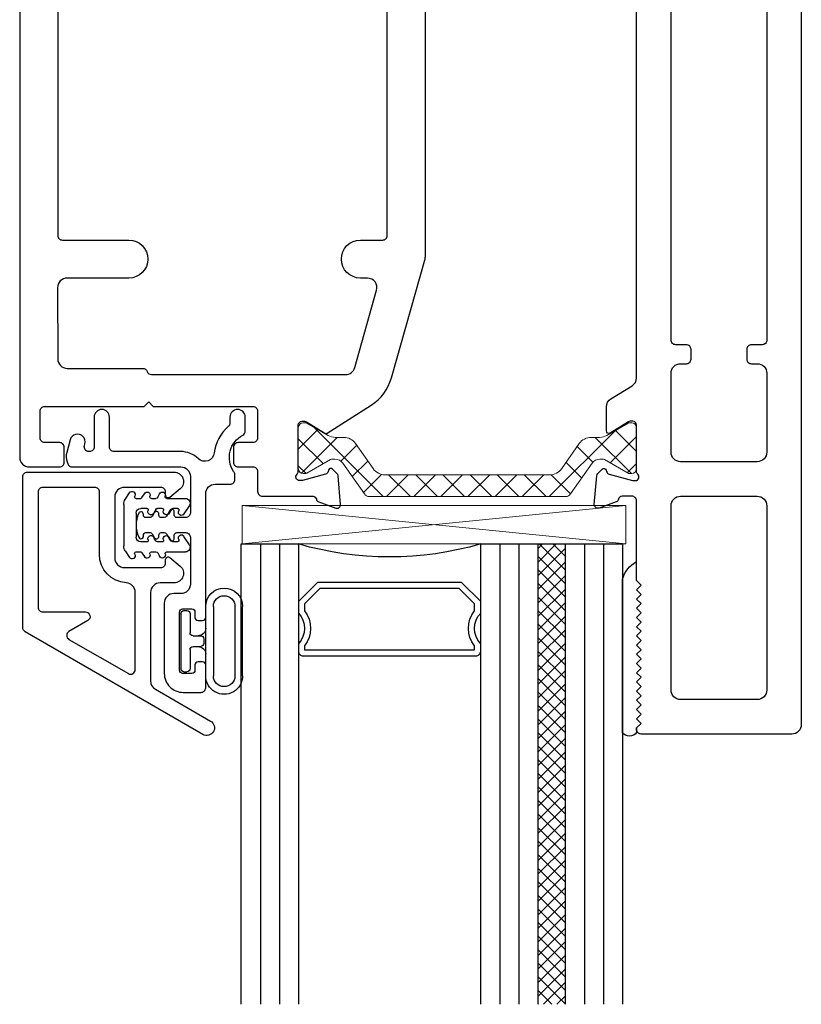
# Model space of a CAD drawing. Extents: x 23.6 to 96.4, y 25.1 to 112.3.
# Drawn here: x 23.6 to 26.2, y 31 to 34.2 of the extents above; entities that cross this region are included whole.
import ezdxf

# ---------------------------------------------------------------- set-up
doc = ezdxf.new("R2010")
doc.units = 0
doc.header["$MEASUREMENT"] = 0
doc.layers.get('0').update_dxf_attribs({"linetype": 'CONTINUOUS'})
for name, color, linetype in [('E780090$0$EXT_MISC', 5, 'CONTINUOUS'), ('E780091$0$EXT_MISC', 5, 'CONTINUOUS'), ('E781080$0$EXT_SASH', 6, 'CONTINUOUS'), ('E782080$0$EXT_SASH', 6, 'CONTINUOUS'), ('HI78FF_HIB1$0$B962683', 13, 'CONTINUOUS'), ('HI78FF_HIB1$0$EXT_MUNTIN', 6, 'CONTINUOUS'), ('HI78FF_HIB1$0$GASKET', 2, 'CONTINUOUS'), ('HI78FF_HIB1$0$GLASS', 86, 'CONTINUOUS'), ('HI78FF_HIB1$0$Glazing Seal', 7, 'CONTINUOUS'), ('HI78FF_HIB1$0$IG_SPACER', 86, 'CONTINUOUS')]:
    doc.layers.add(name, color=color, linetype=linetype)
for name, color, linetype, lineweight in [('H950019$0$I Strut', 3, 'CONTINUOUS', 13), ('H950048$0$I Strut', 3, 'CONTINUOUS', 13), ('HI78FF_HIB1$0$Setting Blocks', 86, 'CONTINUOUS', 13)]:
    doc.layers.add(name, color=color, linetype=linetype, lineweight=lineweight)

# ---------------------------------------------------------------- blocks, each defined once
blk = doc.blocks.new('H950048')
at = {"layer": 'H950048$0$I Strut'}
h = blk.add_hatch(dxfattribs=at)
h.set_pattern_fill('ANSI37', color=256, scale=0.5)
h.paths.add_polyline_path([(0.8871, 0.1491, 0.244698), (0.8709, 0.1575), (0.2315, 0.1575, 0.244698), (0.2153, 0.1491), (0.1451, 0.0489, -0.244698), (0.1193, 0.0354), (0.111, 0.0354, -0.131652), (0.1051, 0.037), (0.0278, 0.0816, 0.131652), (0.0239, 0.0827), (0.0157, 0.0827, 0.414214), (0, 0.0669), (0, -0.0669, 0.414214), (0.0157, -0.0827), (0.0239, -0.0827, 0.131652), (0.0278, -0.0816), (0.0969, -0.0418, -0.131652), (0.1205, -0.0354), (0.148, -0.0354, 0.244698), (0.1867, -0.0153), (0.244, 0.0665, -0.244698), (0.2827, 0.0866), (0.8197, 0.0866, -0.244698), (0.8584, 0.0665), (0.9156, -0.0153, 0.244698), (0.9543, -0.0354), (0.9819, -0.0354, -0.131652), (1.0055, -0.0418), (1.0746, -0.0816, 0.131652), (1.0785, -0.0827), (1.0866, -0.0827, 0.414214), (1.1024, -0.0669), (1.1024, 0.0669, 0.414214), (1.0866, 0.0827), (1.0785, 0.0827, 0.131652), (1.0746, 0.0816), (0.9973, 0.037, -0.131652), (0.9914, 0.0354), (0.983, 0.0354, -0.244698), (0.9572, 0.0489)])
for p, q in [((0.2153, 0.1491), (0.1451, 0.0489)), ((0.8709, 0.1575), (0.2315, 0.1575)), ((0.9572, 0.0489), (0.8871, 0.1491)), ((0, 0.0669), (0, -0.0669)), ((0.0157, 0.0827), (0.0239, 0.0827)), ((0.1051, 0.037), (0.0278, 0.0816)), ((0.1867, -0.0153), (0.244, 0.0665)), ((0.8197, 0.0866), (0.2827, 0.0866)), ((0.8584, 0.0665), (0.9156, -0.0153)), ((0.9973, 0.037), (1.0746, 0.0816)), ((1.0866, 0.0827), (1.0785, 0.0827)), ((1.1024, -0.0669), (1.1024, 0.0669)), ((0.1193, 0.0354), (0.111, 0.0354)), ((0.983, 0.0354), (0.9914, 0.0354)), ((0.0969, -0.0418), (0.0278, -0.0816)), ((0.148, -0.0354), (0.1205, -0.0354)), ((0.9543, -0.0354), (0.9819, -0.0354)), ((1.0746, -0.0816), (1.0055, -0.0418)), ((0.0157, -0.0827), (0.0239, -0.0827)), ((1.0866, -0.0827), (1.0785, -0.0827))]:
    blk.add_line(p, q, dxfattribs=at)
for centre, radius, start, end in [((0.2315, 0.1378), 0.0197, 90, 145), ((0.8709, 0.1378), 0.0197, 35, 90), ((0.0157, 0.0669), 0.0157, 90, 180), ((0.0239, 0.0748), 0.00787, 60, 90), ((0.2827, 0.0394), 0.0472, 90, 145), ((0.8197, 0.0394), 0.0472, 35, 90), ((1.0785, 0.0748), 0.00787, 90, 120), ((1.0866, 0.0669), 0.0157, 0, 90), ((0.111, 0.0472), 0.0118, 240, 270), ((0.1193, 0.0669), 0.0315, 270, 325), ((0.983, 0.0669), 0.0315, 215, 270), ((0.9914, 0.0472), 0.0118, 270, 300), ((0.148, 0.0118), 0.0472, 270, 325), ((0.9543, 0.0118), 0.0472, 215, 270), ((0.1205, -0.0827), 0.0472, 90, 120), ((0.9819, -0.0827), 0.0472, 60, 90), ((0.0157, -0.0669), 0.0157, 180, 270), ((0.0239, -0.0748), 0.00787, 270, 300), ((1.0785, -0.0748), 0.00787, 240, 270), ((1.0866, -0.0669), 0.0157, 270, 0)]:
    blk.add_arc(centre, radius, start, end, dxfattribs=at)
blk = doc.blocks.new('H950019')
at = {"layer": 'H950019$0$I Strut'}
h = blk.add_hatch(dxfattribs=at)
h.set_pattern_fill('ANSI37', color=256, scale=0.5)
h.paths.add_polyline_path([(0.5717, 0.1491, 0.244698), (0.5555, 0.1575), (0.4996, 0.1575), (0.2315, 0.1575, 0.244698), (0.2153, 0.1491), (0.1451, 0.0489, -0.244698), (0.1193, 0.0354), (0.111, 0.0354, -0.131652), (0.1051, 0.037), (0.0278, 0.0816, 0.131652), (0.0239, 0.0827), (0.0157, 0.0827, 0.414214), (0, 0.0669), (0, 0.0472), (0, -0.0472), (0, -0.0669, 0.414214), (0.0157, -0.0827), (0.0239, -0.0827, 0.131652), (0.0278, -0.0816), (0.0969, -0.0418, -0.131652), (0.1205, -0.0354), (0.148, -0.0354, 0.244698), (0.1867, -0.0153), (0.244, 0.0665, -0.244698), (0.2827, 0.0866), (0.4996, 0.0866), (0.5043, 0.0866, -0.244698), (0.543, 0.0665), (0.6002, -0.0153, 0.244698), (0.6389, -0.0354), (0.6665, -0.0354, -0.131652), (0.6901, -0.0418), (0.7201, -0.059), (0.7592, -0.0816, 0.131652), (0.7631, -0.0827), (0.7712, -0.0827, 0.414214), (0.787, -0.0669), (0.787, -0.0472), (0.787, 0.0472), (0.787, 0.0669, 0.414214), (0.7712, 0.0827), (0.7631, 0.0827, 0.131652), (0.7592, 0.0816), (0.7201, 0.059), (0.6819, 0.037, -0.131652), (0.676, 0.0354), (0.6676, 0.0354, -0.244698), (0.6418, 0.0489)])
for p, q in [((0.2153, 0.1491), (0.1451, 0.0489)), ((0.4996, 0.1575), (0.2315, 0.1575)), ((0.5555, 0.1575), (0.4996, 0.1575)), ((0.6418, 0.0489), (0.5717, 0.1491)), ((0, 0.0669), (0, 0.0472)), ((0.0157, 0.0827), (0.0239, 0.0827)), ((0.0239, 0.0827), (0.026, 0.0827)), ((0.0278, 0.0816), (0.026, 0.0827)), ((0.1051, 0.037), (0.0278, 0.0816)), ((0.1867, -0.0153), (0.244, 0.0665)), ((0.4996, 0.0866), (0.2827, 0.0866)), ((0.5043, 0.0866), (0.4996, 0.0866)), ((0.543, 0.0665), (0.6002, -0.0153)), ((0.7201, 0.059), (0.7592, 0.0816)), ((0.7712, 0.0827), (0.7631, 0.0827)), ((0.787, 0.0472), (0.787, 0.0669)), ((0, 0.0472), (0, -0.0472)), ((0.1193, 0.0354), (0.111, 0.0354)), ((0.6676, 0.0354), (0.676, 0.0354)), ((0.7201, 0.059), (0.6819, 0.037)), ((0.787, -0.0472), (0.787, 0.0472)), ((0, -0.0472), (0, -0.0669)), ((0.0969, -0.0418), (0.0278, -0.0816)), ((0.148, -0.0354), (0.1205, -0.0354)), ((0.6389, -0.0354), (0.6665, -0.0354)), ((0.7201, -0.059), (0.6901, -0.0418)), ((0.7592, -0.0816), (0.7201, -0.059)), ((0.787, -0.0669), (0.787, -0.0472)), ((0.0157, -0.0827), (0.0239, -0.0827)), ((0.7712, -0.0827), (0.7631, -0.0827))]:
    blk.add_line(p, q, dxfattribs=at)
for centre, radius, start, end in [((0.2315, 0.1378), 0.0197, 90, 145), ((0.5555, 0.1378), 0.0197, 35, 90), ((0.0157, 0.0669), 0.0157, 90, 180), ((0.0239, 0.0748), 0.00787, 60, 90), ((0.2827, 0.0394), 0.0472, 90, 145), ((0.5043, 0.0394), 0.0472, 35, 90), ((0.7631, 0.0748), 0.00787, 90, 120), ((0.7712, 0.0669), 0.0157, 0, 90), ((0.111, 0.0472), 0.0118, 240, 270), ((0.1193, 0.0669), 0.0315, 270, 325), ((0.6676, 0.0669), 0.0315, 215, 270), ((0.676, 0.0472), 0.0118, 270, 300), ((0.148, 0.0118), 0.0472, 270, 325), ((0.6389, 0.0118), 0.0472, 215, 270), ((0.1205, -0.0827), 0.0472, 90, 120), ((0.6665, -0.0827), 0.0472, 60, 90), ((0.0157, -0.0669), 0.0157, 180, 270), ((0.0239, -0.0748), 0.00787, 270, 300), ((0.7631, -0.0748), 0.00787, 240, 270), ((0.7712, -0.0669), 0.0157, 270, 0)]:
    blk.add_arc(centre, radius, start, end, dxfattribs=at)
blk = doc.blocks.new('E781080')
at = {"layer": 'E781080$0$EXT_SASH'}
blk.add_lwpolyline([(0.1528, 3.0355), (0.1378, 3.0205), (0.1528, 3.0055), (0.1378, 2.9905), (0.1528, 2.9755), (0.1378, 2.9605), (0.1528, 2.9455), (0.1378, 2.9305), (0.1528, 2.9155), (0.1378, 2.9005), (0.1528, 2.8855), (0.1378, 2.8705), (0.1528, 2.8555), (0.1378, 2.8405), (0.1528, 2.8255), (0.1378, 2.8105), (0.1528, 2.7955), (0.1378, 2.7805), (0.1528, 2.7655), (0.1378, 2.7505), (0.1528, 2.7355), (0.1378, 2.7205), (0.1528, 2.7055), (0.1378, 2.6905), (0.1528, 2.6755), (0.1378, 2.6605), (0.1528, 2.6455), (0.1378, 2.6305), (0.1378, 2.3704, -0.414214), (0.1228, 2.3554), (0.0907, 2.3554, -0.357658), (0.0789, 2.3651, 0.261972), (0.0714, 2.3738), (0.0159, 2.3941, 0.548619), (0, 2.3819), (0.0082, 2.2888, 0.176327), (0.0116, 2.2815), (0.0259, 2.2672, 0.57735), (0.0391, 2.2707), (0.0403, 2.2751, -0.267949), (0.0486, 2.2835), (0.1245, 2.3038, -0.065543), (0.1275, 2.3042), (0.1339, 2.3042, -0.6885), (0.1417, 2.2836, 0.213422), (0.1378, 2.2748), (0.1378, 2.1231, -0.414214), (0.126, 2.1113), (0.1173, 2.1113, -0.137872), (0.1111, 2.113), (0.0513, 2.1495, 0.585524), (0.0394, 2.1428), (0.0394, 2.0641, 0.261413), (0.0542, 2.0376), (0.1229, 1.9957, -0.261413), (0.1378, 1.9692), (0.1378, 0.469, 0.585524), (0.1498, 0.4623), (0.2095, 0.4988, -0.137872), (0.2157, 0.5005), (0.2244, 0.5005, -0.414214), (0.2362, 0.4887), (0.2362, 0.337, 0.213422), (0.2402, 0.3282, -0.6885), (0.2323, 0.3076), (0.226, 0.3076, -0.065543), (0.2229, 0.308), (0.1471, 0.3283, -0.267949), (0.1387, 0.3367), (0.1375, 0.3411, 0.57735), (0.1244, 0.3447), (0.11, 0.3303, 0.176327), (0.1066, 0.323), (0.0985, 0.2299, 0.548619), (0.1143, 0.2178), (0.1698, 0.238, 0.263725), (0.1774, 0.2468, -0.33706), (0.188, 0.2564), (0.2375, 0.2564, -0.759915), (0.2535, 0.1988), (0.2535, 0.031, 0.414214), (0.2845, 0), (0.3475, 0, 0.414214), (0.3785, 0.031), (0.3785, 0.4693, -0.414214), (0.4095, 0.5003), (0.6436, 0.5003, 0.414214), (0.6746, 0.5313), (0.6746, 3.0995, 0.414214), (0.6436, 3.1305), (0.1528, 3.1305, 0.414214), (0.1378, 3.1155), (0.1378, 3.1105), (0.1528, 3.0955), (0.1378, 3.0805), (0.1528, 3.0655), (0.1378, 3.0505), (0.1528, 3.0355), (0.1378, 3.0505), (0.1528, 3.0655), (0.1378, 3.0805), (0.1528, 3.0955)], format="xyb", dxfattribs=at)
for points in [[(0.5312, 2.3554, 0.414214), (0.5622, 2.3864), (0.5622, 2.9869, 0.414214), (0.5312, 3.0179), (0.2812, 3.0179, 0.414214), (0.2502, 2.9869), (0.2502, 2.3864, 0.414214), (0.2812, 2.3554)], [(0.5312, 2.2429), (0.2812, 2.2429, 0.414214), (0.2502, 2.2119), (0.2502, 1.9546, 0.414214), (0.2812, 1.9236), (0.3002, 1.9236, -0.414214), (0.3152, 1.9086), (0.3152, 1.8766, -0.414214), (0.3002, 1.8616), (0.2652, 1.8616, 0.414214), (0.2502, 1.8466), (0.2502, 0.6277, 0.414214), (0.2652, 0.6127), (0.5472, 0.6127, 0.414214), (0.5622, 0.6277), (0.5622, 1.8466, 0.414214), (0.5472, 1.8616), (0.5122, 1.8616, -0.414214), (0.4972, 1.8766), (0.4972, 1.9086, -0.414214), (0.5122, 1.9236), (0.5312, 1.9236, 0.414214), (0.5622, 1.9546), (0.5622, 2.2119, 0.414214)]]:
    blk.add_lwpolyline(points, format="xyb", close=True, dxfattribs=at)
blk = doc.blocks.new('E782080')
at = {"layer": 'E782080$0$EXT_SASH'}
blk.add_lwpolyline([(0.1613, 0.3156), (0.124, 0.3156), (0.1773, 0.3156, -0.414214), (0.1923, 0.3006), (0.1923, 0.247), (0.1656, 0.224, -0.641657), (0.1573, 0.2278), (0.1573, 0.265), (0.1093, 0.265, 0.414214), (0.0783, 0.234), (0.0783, 0.0816, 0.414214), (0.1093, 0.0506), (0.1573, 0.0506), (0.1573, 0.0878, -0.641657), (0.1656, 0.0916), (0.1923, 0.0686), (0.1923, 0.031, -0.414214), (0.1613, 0), (0.031, 0, -0.414214), (0, 0.031), (0, 2.9678, -0.414214), (0.031, 2.9988), (0.1304, 2.9988, -0.414214), (0.1454, 2.9838), (0.1454, 2.9348, -0.414214), (0.1304, 2.9198), (0.0814, 2.9198, 0.414214), (0.0664, 2.9048), (0.0664, 2.8168, 0.414214), (0.0814, 2.8018), (0.4054, 2.8018), (0.4204, 2.7868), (0.4354, 2.8018), (0.7604, 2.8018, 0.414214), (0.7754, 2.8168), (0.7754, 2.9048, 0.414214), (0.7604, 2.9198), (0.7114, 2.9198, -0.414214), (0.6964, 2.9348), (0.6964, 2.9838, -0.414214), (0.7114, 2.9988), (0.7604, 2.9988, 0.414214), (0.7754, 3.0138), (0.7754, 3.0795, -0.414214), (0.7904, 3.0945), (0.9559, 3.0945, 0.33706), (0.9666, 3.104, -0.263725), (0.9742, 3.1129), (1.0297, 3.1331, -0.548619), (1.0455, 3.1209), (1.0374, 3.0278, -0.176327), (1.0339, 3.0205), (1.0196, 3.0062, -0.57735), (1.0065, 3.0097), (1.0053, 3.0142, 0.267949), (0.9969, 3.0225), (0.9211, 3.0428, 0.065543), (0.918, 3.0432), (0.9117, 3.0432, 0.6885), (0.9038, 3.0226, -0.213422), (0.9078, 3.0138), (0.9078, 2.8621, 0.414214), (0.9196, 2.8503), (0.9283, 2.8503, 0.137872), (0.9344, 2.8521), (0.9942, 2.8885, -0.257928), (1.0018, 2.8889), (1.1452, 2.7975, -0.184011), (1.2111, 2.7089), (1.3207, 2.3212, -0.068991), (1.3219, 2.3127), (1.3219, 1.3815, 0.261413), (1.3367, 1.355), (1.4051, 1.3132, -0.261413), (1.42, 1.2868), (1.42, 1.2081, -0.585524), (1.408, 1.2014), (1.3482, 1.2378, 0.137872), (1.3421, 1.2396), (1.3334, 1.2396, 0.414214), (1.3216, 1.2278), (1.3216, 1.0761, -0.213422), (1.3176, 1.0673, 0.6885), (1.3255, 1.0467), (1.3318, 1.0467, 0.065543), (1.3349, 1.0471), (1.4107, 1.0674, 0.267949), (1.4191, 1.0757), (1.4203, 1.0802, -0.57735), (1.4334, 1.0837), (1.4478, 1.0694, -0.176327), (1.4512, 1.0621), (1.4593, 0.969, -0.548619), (1.4435, 0.9568), (1.388, 0.977, -0.263725), (1.3804, 0.9859, 0.33706), (1.3698, 0.9954), (1.328, 0.9954, 0.414214), (1.313, 0.9804), (1.313, 0.9, -0.414214), (1.282, 0.869), (1.2375, 0.869, 0.414214), (1.2065, 0.838), (1.2065, 0.72, -0.414214), (1.1755, 0.689), (1.0523, 0.689, -0.335501), (1.0378, 0.6999), (1.0296, 0.7289, -0.497565), (1.044, 0.748), (1.1125, 0.748, 0.414214), (1.1275, 0.763), (1.1275, 0.854, 0.414214), (1.1125, 0.869), (0.3551, 0.869, 0.414214), (0.3401, 0.854), (0.3401, 0.763, 0.414214), (0.3551, 0.748), (0.4236, 0.748, -0.497565), (0.438, 0.7289), (0.4298, 0.6999, -0.335501), (0.4154, 0.689), (0.2924, 0.689, -0.414214), (0.2614, 0.72), (0.2614, 0.838, 0.414214), (0.2304, 0.869), (0.124, 0.869, 0.414214), (0.093, 0.838), (0.093, 0.3466, 0.414214), (0.124, 0.3156)], format="xyb", dxfattribs=at)
blk.add_lwpolyline([(1.1829, 2.2597, -0.414214), (1.1979, 2.2447), (1.1979, 1.008, -0.414214), (1.1829, 0.993), (0.139, 0.993, -0.414214), (0.124, 1.008), (0.124, 2.2447, -0.414214), (0.139, 2.2597), (0.3556, 2.2597, 1), (0.3556, 2.3837), (0.1543, 2.3837, -0.415141), (0.1233, 2.4148), (0.1241, 2.6469, -0.413287), (0.1551, 2.6778), (0.4015, 2.6778, 0.317837), (0.4156, 2.6878, -0.317837), (0.4298, 2.6978), (1.0619, 2.6978, -0.335631), (1.0918, 2.6752), (1.163, 2.4231, -0.497419), (1.1332, 2.3837), (1.1102, 2.3837, 1), (1.1102, 2.2597)], format="xyb", close=True, dxfattribs=at)
blk = doc.blocks.new('B780080')
for name, p in [('E781080', (1.8723, 0.739)), ('E782080', (0, 0)), ('H950048', (0.9078, 2.938))]:
    blk.add_blockref(name, p)
at = {"xscale": -1, "rotation": 180}
blk.add_blockref('H950019', (1.3216, 1.1519), dxfattribs=at)
blk = doc.blocks.new('*U67')
at = {"layer": 'HI78FF_HIB1$0$Setting Blocks'}
for p, q in [((1.25, 0.125), (0, 0.125)), ((0, 0.125), (0, 0)), ((0, 0), (1.25, 0.125)), ((1.25, 0), (0, 0.125)), ((1.25, 0), (1.25, 0.125)), ((0, 0), (1.25, 0))]:
    blk.add_line(p, q, dxfattribs=at)
blk = doc.blocks.new('HI78FF_HIB1$0$Glass_03')
at = {"layer": 'HI78FF_HIB1$0$GLASS'}
for p, q in [((-0.186, 1.5), (-0.186, 0)), ((-0.124, 0), (-0.124, 1.5)), ((-0.062, 0), (-0.062, 1.5)), ((0, 0), (0, 1.5)), ((-0.186, 0), (-0.124, 0)), ((-0.124, 0), (-0.062, 0)), ((-0.062, 0), (0, 0))]:
    blk.add_line(p, q, dxfattribs=at)
blk = doc.blocks.new('HI78FF_HIB1$0$G07_090Lami')
at = {"layer": 'HI78FF_HIB1$0$GLASS'}
h = blk.add_hatch(dxfattribs=at)
h.set_pattern_fill('ANSI37', color=256, scale=0.25, style=0)
h.paths.add_polyline_path([(0.276, 1.5), (0.186, 1.5), (0.186, 0), (0.276, 0)])
blk.add_line((0.186, 0), (0.276, 0), dxfattribs=at)
for p in [(0.186, 0), (0.462, 0)]:
    blk.add_blockref('HI78FF_HIB1$0$Glass_03', p)
blk = doc.blocks.new('HI78FF_HIB1$0$SPACER19_32')
at = {"layer": 'HI78FF_HIB1$0$IG_SPACER'}
for points in [[(0.015, 0.24), (0.579, 0.24, -0.414214), (0.594, 0.225), (0.594, 0.2, 0.4), (0.594, 0.1), (0.594, 0.062), (0.532, 0), (0.062, 0), (0, 0.062), (0, 0.1, 0.4), (0, 0.2), (0, 0.225, -0.414214)], [(0.02, 0.22), (0.574, 0.22), (0.574, 0.2074, 0.348155), (0.574, 0.0926), (0.574, 0.0703), (0.5237, 0.02), (0.0703, 0.02), (0.02, 0.0703), (0.02, 0.0926, 0.348155), (0.02, 0.2074)]]:
    blk.add_lwpolyline(points, format="xyb", close=True, dxfattribs=at)
blk = doc.blocks.new('HI78FF_HIB1$0$G20_3_7_090LAMI')
at = {"layer": 'HI78FF_HIB1$0$GLASS'}
blk.add_arc((0.483, -1.0267), 1.0688, 73.8665, 106.1335, dxfattribs=at)
for name, p in [('HI78FF_HIB1$0$Glass_03', (0.186, 0)), ('HI78FF_HIB1$0$G07_090Lami', (0.78, 0)), ('HI78FF_HIB1$0$SPACER19_32', (0.186, 0.125))]:
    blk.add_blockref(name, p)
blk = doc.blocks.new('HI78FF_HIB1$0$Glass Shim Glazing')
for p, q in [((-0.495, 0.061), (-0.5, 0.061)), ((-0.495, 0.015), (-0.557, 0.015)), ((-0.015, 0.015), (0, 0.015))]:
    blk.add_line(p, q)
at = {"layer": 'HI78FF_HIB1$0$Glazing Seal'}
for p, q in [((0, 0.061), (-0.5, 0.061)), ((-0.495, 0.015), (-0.48, 0)), ((-0.48, 0), (-0.465, 0.015)), ((-0.465, 0.015), (-0.45, 0)), ((-0.45, 0), (-0.435, 0.015)), ((-0.435, 0.015), (-0.42, 0)), ((-0.42, 0), (-0.405, 0.015)), ((-0.405, 0.015), (-0.39, 0)), ((-0.39, 0), (-0.375, 0.015)), ((-0.375, 0.015), (-0.36, 0)), ((-0.36, 0), (-0.345, 0.015)), ((-0.345, 0.015), (-0.33, 0)), ((-0.33, 0), (-0.315, 0.015)), ((-0.315, 0.015), (-0.3, 0)), ((-0.3, 0), (-0.285, 0.015)), ((-0.285, 0.015), (-0.27, 0)), ((-0.27, 0), (-0.255, 0.015)), ((-0.255, 0.015), (-0.24, 0)), ((-0.24, 0), (-0.225, 0.015)), ((-0.225, 0.015), (-0.21, 0)), ((-0.21, 0), (-0.195, 0.015)), ((-0.195, 0.015), (-0.18, 0)), ((-0.18, 0), (-0.165, 0.015)), ((-0.165, 0.015), (-0.15, 0)), ((-0.15, 0), (-0.135, 0.015)), ((-0.135, 0.015), (-0.12, 0)), ((-0.12, 0), (-0.105, 0.015)), ((-0.105, 0.015), (-0.09, 0)), ((-0.09, 0), (-0.075, 0.015)), ((-0.075, 0.015), (-0.06, 0)), ((-0.06, 0), (-0.045, 0.015)), ((-0.045, 0.015), (-0.03, 0)), ((-0.03, 0), (-0.015, 0.015))]:
    blk.add_line(p, q, dxfattribs=at)
for centre, radius, start, end in [((-0.4742, -0.0293), 0.0939, 105.9449, 151.8634), ((-0.0173, 0.038), 0.0288, 307.0013, 52.9987)]:
    blk.add_arc(centre, radius, start, end, dxfattribs=at)
blk = doc.blocks.new('E780090')
at = {"layer": 'E780090$0$EXT_MISC'}
blk.add_lwpolyline([(0.4445, 0.6874, -0.414214), (0.4545, 0.6774), (0.4545, 0.2743, 0.414214), (0.4855, 0.2433), (0.5345, 0.2433, -0.414214), (0.5495, 0.2283), (0.5495, 0.2119, -0.182425), (0.5457, 0.202, 0.447744), (0.5755, 0.0836, -0.279113), (0.5836, 0.0703), (0.5836, 0.025, -1), (0.5336, 0.025), (0.5336, 0.0441, 0.220485), (0.5283, 0.0555, -0.191202), (0.4825, 0.1413, 0.624051), (0.43, 0.16, -0.195754), (0.3735, 0.137), (0.156, 0.137, 0.414214), (0.141, 0.122), (0.141, 0.025, -1), (0.091, 0.025), (0.091, 0.122, 0.414214), (0.076, 0.137), (0.0739, 0.137, 0.493145), (0.0595, 0.1181), (0.0612, 0.1117, -1), (0.0129, 0.0988), (0.0017, 0.1405, -0.153849), (0.003, 0.1705), (0.0054, 0.1771, -0.315295), (0.0195, 0.187), (0.3735, 0.187, 0.414214), (0.4045, 0.218), (0.4045, 0.3374, 0.414214), (0.3895, 0.3524), (0.3603, 0.3524, 0.414214), (0.3523, 0.3444), (0.3523, 0.3333, -0.771528), (0.3373, 0.3294), (0.3266, 0.3484, 0.27078), (0.3197, 0.3524), (0.3098, 0.3524, 0.414214), (0.3018, 0.3444), (0.3018, 0.3403, -0.771528), (0.2868, 0.3364), (0.28, 0.3484, 0.27078), (0.2731, 0.3524), (0.2598, 0.3524, 0.414214), (0.2518, 0.3444), (0.2518, 0.3417, -0.796166), (0.2366, 0.3382, -0.229927), (0.2366, 0.4155, -1.00432), (0.2519, 0.4106, 0.46463), (0.2598, 0.4012), (0.2731, 0.4012, 0.27078), (0.28, 0.4053), (0.2868, 0.4173, -0.771528), (0.3018, 0.4134), (0.3018, 0.4092, 0.414214), (0.3098, 0.4012), (0.3197, 0.4012, 0.27078), (0.3266, 0.4053), (0.3373, 0.4243, -0.771528), (0.3523, 0.4203), (0.3523, 0.4092, 0.414214), (0.3603, 0.4012), (0.3895, 0.4012, 0.414214), (0.4045, 0.4162), (0.4045, 0.5689, 0.414214), (0.3735, 0.5999), (0.3505, 0.5999, -0.414214), (0.3195, 0.6309), (0.3195, 0.8599, -0.414214), (0.3815, 0.9219), (0.4395, 0.9219, -0.414214), (0.4545, 0.9069), (0.4545, 0.8324, -0.414214), (0.4445, 0.8224), (0.4295, 0.8224, -0.414214), (0.4195, 0.8324), (0.4195, 0.8499, 0.414214), (0.4095, 0.8599), (0.3795, 0.8599, 0.414214), (0.3695, 0.8499), (0.3695, 0.6599, 0.414214), (0.3795, 0.6499), (0.4095, 0.6499, 0.414214), (0.4195, 0.6599), (0.4195, 0.6774, -0.414214), (0.4295, 0.6874)], format="xyb", close=True, dxfattribs=at)
blk = doc.blocks.new('B780090')
blk.add_blockref('E780090', (0, 0))
blk = doc.blocks.new('HI78FF_HIB1$0$967212')
at = {"layer": 'HI78FF_HIB1$0$GASKET'}
for p, q in [((1.0841, -0.0393), (1.0627, -0.053)), ((1.1007, -0.0345), (1.2351, -0.0345)), ((1.2517, -0.0393), (1.2731, -0.053)), ((1.078, -0.0936), (1.0654, -0.1016)), ((1.0808, -0.0744), (1.0808, -0.0895)), ((1.1133, -0.1093), (1.1133, -0.09)), ((1.1288, -0.0745), (1.207, -0.0745)), ((1.2225, -0.1093), (1.2225, -0.09)), ((1.255, -0.0744), (1.255, -0.0895)), ((1.2578, -0.0936), (1.2704, -0.1016)), ((1.0808, -0.1244), (1.0808, -0.139)), ((1.255, -0.1244), (1.255, -0.139)), ((1.0772, -0.1452), (1.0664, -0.1512)), ((1.1134, -0.1593), (1.1134, -0.1447)), ((1.117, -0.1384), (1.1277, -0.1324)), ((1.2188, -0.1384), (1.208, -0.1324)), ((1.2224, -0.1593), (1.2224, -0.1447)), ((1.2586, -0.1452), (1.2694, -0.1512)), ((1.0808, -0.1744), (1.0808, -0.2356)), ((1.1162, -0.1901), (1.1287, -0.182)), ((1.2196, -0.1901), (1.2071, -0.1819)), ((1.255, -0.1744), (1.255, -0.2356)), ((1.1134, -0.2093), (1.1134, -0.1941)), ((1.2224, -0.2093), (1.2224, -0.1941)), ((1.1039, -0.2483), (1.1314, -0.2306)), ((1.2319, -0.2483), (1.2044, -0.2306))]:
    blk.add_line(p, q, dxfattribs=at)
for centre, radius, start, end in [((1.0681, -0.0615), 0.01, 122.4045, 300.5743), ((1.1007, -0.0655), 0.031, 90, 122.4045), ((1.2351, -0.0655), 0.031, 57.5955, 90), ((1.2677, -0.0615), 0.01, 239.4257, 57.5955), ((1.0758, -0.0744), 0.005, 0, 121.4894), ((1.0761, -0.0894), 0.00461, 293.2901, 358.0787), ((1.1288, -0.09), 0.0155, 90, 180), ((1.207, -0.09), 0.0155, 0, 90), ((1.26, -0.0744), 0.005, 58.5106, 180), ((1.2596, -0.0894), 0.00461, 181.9213, 246.7099), ((1.07, -0.1105), 0.01, 117.465, 292.3842), ((1.0758, -0.1244), 0.005, 0, 112.7886), ((1.1183, -0.1093), 0.005, 180, 292.1543), ((1.124, -0.1232), 0.01, 292.2088, 112.2088), ((1.2118, -0.1232), 0.01, 67.7912, 247.7912), ((1.2175, -0.1093), 0.005, 247.8457, 0), ((1.26, -0.1244), 0.005, 67.2114, 180), ((1.2658, -0.1105), 0.01, 247.6158, 62.535), ((1.0702, -0.1605), 0.01, 112.2088, 292.2088), ((1.0742, -0.1394), 0.00657, 296.7554, 3.0567), ((1.1199, -0.1443), 0.00657, 116.7554, 183.0567), ((1.1184, -0.1593), 0.005, 180, 292.7886), ((1.2174, -0.1593), 0.005, 247.2114, 0), ((1.2159, -0.1443), 0.00657, 356.9433, 63.2446), ((1.2616, -0.1394), 0.00657, 176.9433, 243.2446), ((1.2656, -0.1605), 0.01, 247.7912, 67.7912), ((1.0758, -0.1744), 0.005, 0, 112.1543), ((1.118, -0.1943), 0.00461, 113.2901, 178.0787), ((1.1241, -0.1732), 0.01, 297.465, 112.3842), ((1.2117, -0.173), 0.01, 67.6158, 242.535), ((1.2178, -0.1943), 0.00461, 1.9213, 66.7099), ((1.26, -0.1744), 0.005, 67.8457, 180), ((1.1184, -0.2093), 0.005, 180, 301.4894), ((1.1261, -0.2222), 0.01, 302.4045, 120.5743), ((1.2097, -0.2222), 0.01, 59.4257, 237.5955), ((1.2174, -0.2093), 0.005, 238.5106, 0), ((1.0958, -0.2356), 0.015, 180, 302.4045), ((1.24, -0.2356), 0.015, 237.5955, 0)]:
    blk.add_arc(centre, radius, start, end, dxfattribs=at)
blk = doc.blocks.new('HI78FF_HIB1$0$962683_bead at 50%')
at = {"layer": 'HI78FF_HIB1$0$B962683'}
for p, q in [((23.7226, 19.3376), (23.7226, 19.5636)), ((23.7476, 19.5636), (23.7476, 19.3376)), ((23.8178, 19.5636), (23.8178, 19.3376)), ((23.8428, 19.3357), (23.8428, 19.5636)), ((23.8938, 19.5406), (23.8938, 19.4781)), ((23.9138, 19.5506), (23.9038, 19.5506)), ((23.9238, 19.5406), (23.9238, 19.3606)), ((23.8487, 19.4581), (23.8487, 19.4431)), ((23.8838, 19.4681), (23.8592, 19.4681)), ((23.8838, 19.4331), (23.8587, 19.4331)), ((23.8938, 19.4231), (23.8938, 19.3606)), ((23.9138, 19.3506), (23.9038, 19.3506))]:
    blk.add_line(p, q, dxfattribs=at)
for centre, radius, start, end in [((23.7827, 19.5636), 0.0601, 359.9914, 179.9914), ((23.7827, 19.5636), 0.0351, 0, 180), ((23.9038, 19.5406), 0.01, 90, 180), ((23.9138, 19.5406), 0.01, 0, 90), ((23.8678, 19.4931), 0.025, 180, 270), ((23.8838, 19.4781), 0.01, 270, 0), ((23.8587, 19.4581), 0.01, 87.1725, 180), ((23.8678, 19.4081), 0.025, 90, 180), ((23.8587, 19.4431), 0.01, 180, 270), ((23.8838, 19.4231), 0.01, 0, 90), ((23.9038, 19.3606), 0.01, 180, 270), ((23.9138, 19.3606), 0.01, 270, 0), ((23.7827, 19.3376), 0.0601, 180.0086, 0.0086), ((23.7827, 19.3376), 0.0351, 180, 0)]:
    blk.add_arc(centre, radius, start, end, dxfattribs=at)
blk = doc.blocks.new('E780091')
at = {"layer": 'E780091$0$EXT_MISC'}
for points in [[(0, 0.015, 0.414215), (0.015, 0), (0.4929, 0, 0.703601), (0.5126, 0.0549), (0.4788, 0.0828, 0.633877), (0.4657, 0.0766), (0.4657, 0.065, -0.414214), (0.4507, 0.05), (0.331, 0.05, -0.414214), (0.3, 0.081), (0.3, 0.2802, -0.414217), (0.331, 0.3112), (0.4507, 0.3112, -0.414214), (0.4657, 0.2962), (0.4657, 0.2846, 0.633852), (0.4788, 0.2784), (0.5126, 0.3062, 0.70363), (0.4929, 0.3612), (0.4476, 0.3612, -0.414214), (0.4166, 0.3922), (0.4166, 0.6808, -0.267949), (0.4321, 0.7077), (0.612, 0.8115, 1), (0.587, 0.8548), (0.0075, 0.5203, 0.267949), (0, 0.5073)], [(0.25, 0.2682), (0.25, 0.065, -0.414214), (0.235, 0.05), (0.065, 0.05, -0.414214), (0.05, 0.065), (0.05, 0.441, -0.414214), (0.065, 0.456), (0.2043, 0.456, 0.767327), (0.2118, 0.484), (0.1507, 0.5193, -0.57735), (0.1507, 0.5452), (0.3441, 0.6569, -0.57735), (0.3666, 0.6439), (0.3666, 0.3919, -0.396808), (0.3374, 0.361, 0.396808)]]:
    blk.add_lwpolyline(points, format="xyb", close=True, dxfattribs=at)
blk = doc.blocks.new('B780091')
blk.add_blockref('E780091', (0, 0))
blk = doc.blocks.new('HI78FF_HIB1')
at = {"xscale": -1, "rotation": 180}
for name, p in [('B780080', (0, 4.75)), ('B780090', (0.1515, 1.9382)), ('B780091', (0.0099, 1.7344)), ('*U67', (0.7249, 1.625)), ('HI78FF_HIB1$0$G20_3_7_090LAMI', (0.7221, 1.5))]:
    blk.add_blockref(name, p, dxfattribs=at)
at = {"xscale": -1}
blk.add_blockref('HI78FF_HIB1$0$962683_bead at 50%', (24.4488, -18.2673), dxfattribs=at)
at = {"layer": 'HI78FF_HIB1$0$EXT_MUNTIN', "xscale": -1, "rotation": 90}
blk.add_blockref('HI78FF_HIB1$0$967212', (0.3047, 2.7293), dxfattribs=at)
at = {"layer": 'HI78FF_HIB1$0$Glazing Seal', "xscale": -1, "rotation": 90}
blk.add_blockref('HI78FF_HIB1$0$Glass Shim Glazing', (2.0251, 0.8855), dxfattribs=at)

msp = doc.modelspace()

# ---------------------------------------------------------------- block references
msp.add_blockref('HI78FF_HIB1', (23.647, 30.9662))

doc.saveas('drawing.dxf')
